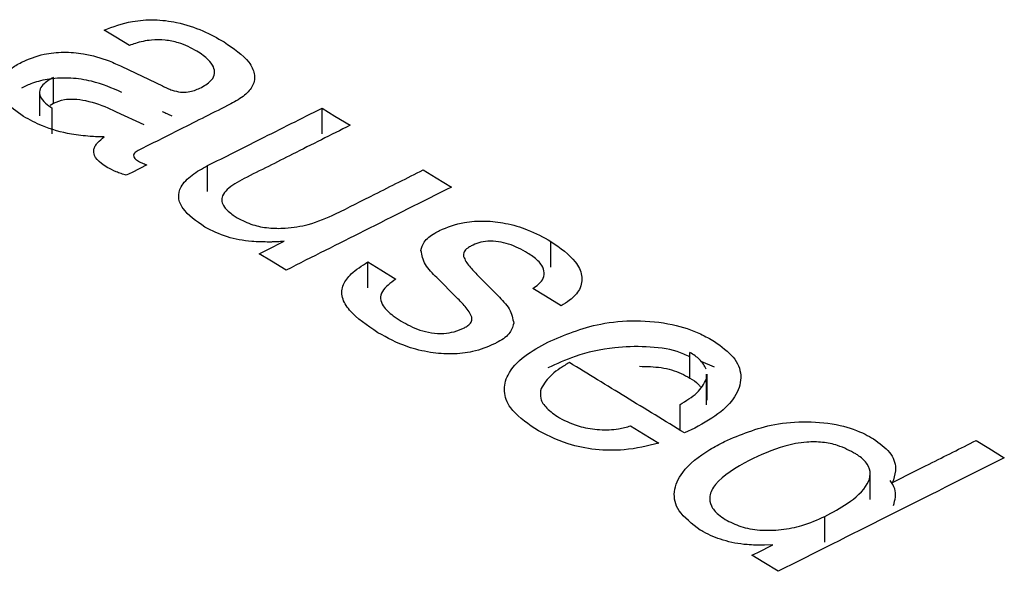
# Model space of a CAD drawing. Units: millimetres. Extents: x 221 to 2025, y 369 to 1890.
# Drawn here: x 1840 to 1849, y 627 to 632 of the extents above; entities that cross this region are included whole.
import ezdxf

# ---------------------------------------------------------------- set-up
doc = ezdxf.new("R2010")
doc.units = ezdxf.units.MM

msp = doc.modelspace()

# ---------------------------------------------------------------- linework, layer by layer
at = {"color": 7, "linetype": 'Continuous', "lineweight": 25}
for p, q in [((1840.5467, 631.6032), (1840.9313, 631.4188)), ((1839.8952, 631.2554), (1839.8952, 631.5006)), ((1839.7625, 631.3552), (1839.7625, 631.1344)), ((1841.2886, 631.398), (1841.3028, 631.4051)), ((1839.8638, 631.2355), (1839.8952, 631.2554)), ((1839.8838, 630.9623), (1839.8838, 631.2076)), ((1840.4927, 631.1742), (1840.7542, 631.0538)), ((1842.4501, 630.9626), (1842.4501, 631.2079)), ((1841.3618, 630.4159), (1841.3618, 630.6612)), ((1844.627, 629.6951), (1844.627, 629.9404)), ((1842.8858, 629.4999), (1842.8858, 629.7452)), ((1843.7333, 629.4037), (1843.5409, 629.5956)), ((1843.9329, 629.6161), (1844.1232, 629.4269)), ((1845.9509, 628.6399), (1845.9509, 628.8852)), ((1846.1841, 628.7429), (1846.0568, 628.7965)), ((1846.1088, 628.6315), (1846.1074, 628.6761)), ((1846.1088, 628.3862), (1846.1088, 628.6315)), ((1846.1153, 628.431), (1846.1153, 628.6762)), ((1845.8565, 628.1445), (1845.8565, 628.3898)), ((1845.9965, 628.1643), (1845.8983, 628.1182)), ((1847.6661, 627.4857), (1847.6661, 627.7309)), ((1847.8872, 627.674), (1847.878, 627.6475)), ((1847.2349, 627.0794), (1847.2349, 627.3247)), ((1846.7405, 627.0557), (1846.6608, 627.0512))]:
    msp.add_line(p, q, dxfattribs=at)
at = {"color": 7, "linetype": 'Continuous', "lineweight": 25, "flags": 128}
for points in [[(1840.6168, 631.8039), (1840.4865, 631.8832), (1840.376, 631.9505)], [(1842.4501, 631.2079), (1842.5729, 631.133), (1842.7176, 631.0448)], [(1840.7827, 630.6676), (1840.6427, 630.5971), (1840.5879, 630.5695)], [(1843.4131, 630.6204), (1843.5355, 630.5457), (1843.6807, 630.4571)], [(1841.8534, 629.8226), (1841.9288, 629.8605), (1842.0905, 629.9419)], [(1842.1084, 629.667), (1841.9701, 629.7514), (1841.8534, 629.8226)], [(1842.8858, 629.7452), (1843.0083, 629.6704), (1843.1533, 629.5818)], [(1844.7237, 629.3286), (1844.5777, 629.4179), (1844.4557, 629.4924)], [(1845.3863, 628.1857), (1845.5074, 628.1115), (1845.6538, 628.0219)], [(1848.674, 628.0467), (1848.7935, 627.9734), (1848.9416, 627.8826)], [(1846.5409, 626.9554), (1846.5956, 626.9829), (1846.7405, 627.0557)], [(1846.79, 626.8026), (1846.6521, 626.8872), (1846.5409, 626.9554)]]:
    msp.add_lwpolyline(points, dxfattribs=at)
at = {"color": 7, "linetype": 'Continuous', "lineweight": 25}
for points, knots in [([(1840.376, 631.9505), (1840.4621, 631.9821), (1840.6063, 632.0351), (1840.8548, 632.0546), (1841.0913, 632.0254), (1841.3202, 631.9492), (1841.4532, 631.874), (1841.5183, 631.8372)], [0, 0, 0, 0, 0.244615, 0.409504, 0.574778, 0.791483, 1, 1, 1, 1]), ([(1841.2596, 631.7496), (1841.2044, 631.7792), (1841.1163, 631.8266), (1840.9585, 631.8587), (1840.8135, 631.8586), (1840.6998, 631.8338), (1840.6358, 631.8107), (1840.6168, 631.8039)], [0, 0, 0, 0, 0.306218, 0.488329, 0.671312, 0.902177, 1, 1, 1, 1]), ([(1841.5183, 631.8372), (1841.6077, 631.7762), (1841.7418, 631.6847), (1841.8179, 631.5342), (1841.8018, 631.4233), (1841.7176, 631.3241), (1841.6284, 631.2741), (1841.5811, 631.2475)], [0, 0, 0, 0, 0.336448, 0.505029, 0.674703, 0.827449, 1, 1, 1, 1]), ([(1839.5898, 631.6444), (1839.6585, 631.6738), (1839.7763, 631.7241), (1839.9903, 631.7456), (1840.2072, 631.7264), (1840.3951, 631.6718), (1840.5064, 631.6215), (1840.5467, 631.6032)], [0, 0, 0, 0, 0.249747, 0.428219, 0.606637, 0.857757, 1, 1, 1, 1]), ([(1841.3028, 631.4051), (1841.3397, 631.4274), (1841.4017, 631.4647), (1841.4327, 631.5362), (1841.4209, 631.6027), (1841.3666, 631.6777), (1841.299, 631.7232), (1841.2596, 631.7496)], [0, 0, 0, 0, 0.2379228, 0.3996826, 0.5612658, 0.7451095, 1, 1, 1, 1]), ([(1839.61, 631.1289), (1839.5436, 631.1755), (1839.4342, 631.2523), (1839.3768, 631.3842), (1839.3965, 631.4926), (1839.4768, 631.5813), (1839.5542, 631.6246), (1839.5898, 631.6444)], [0, 0, 0, 0, 0.293691, 0.483765, 0.67465, 0.850358, 1, 1, 1, 1]), ([(1840.5467, 631.3579), (1840.4539, 631.3975), (1840.3054, 631.4609), (1840.0587, 631.4992), (1839.8604, 631.4912), (1839.7032, 631.4514), (1839.6237, 631.4148), (1839.5898, 631.3992)], [0, 0, 0, 0, 0.316932, 0.507241, 0.69865, 0.871529, 1, 1, 1, 1]), ([(1839.8952, 631.5006), (1839.8575, 631.4788), (1839.7963, 631.4433), (1839.7588, 631.3767), (1839.7647, 631.3145), (1839.8109, 631.2558), (1839.8608, 631.2228), (1839.8838, 631.2076)], [0, 0, 0, 0, 0.278243, 0.451339, 0.625251, 0.827267, 1, 1, 1, 1]), ([(1840.9313, 631.4188), (1840.9388, 631.4151), (1840.9538, 631.4079), (1840.9845, 631.3939), (1841.0088, 631.3843), (1841.025, 631.378)], [0, 0, 0, 0, 0.250138, 0.500311, 1, 1, 1, 1]), ([(1841.025, 631.378), (1841.0508, 631.3708), (1841.0991, 631.3573), (1841.1754, 631.3604), (1841.2379, 631.3751), (1841.2718, 631.3904), (1841.2886, 631.398)], [0, 0, 0, 0, 0.286742, 0.535029, 0.768696, 1, 1, 1, 1]), ([(1839.8952, 631.2554), (1839.9278, 631.2686), (1839.9847, 631.2917), (1840.0965, 631.2971), (1840.2537, 631.2731), (1840.3852, 631.2237), (1840.4747, 631.1825), (1840.4927, 631.1742)], [0, 0, 0, 0, 0.183993, 0.321652, 0.492646, 0.898135, 1, 1, 1, 1]), ([(1841.5811, 631.2475), (1841.4199, 631.1665), (1841.1262, 631.0189), (1840.8326, 630.8712), (1840.7002, 630.8046)], [0, 0, 0, 0, 0.549126, 1, 1, 1, 1]), ([(1841.025, 631.1327), (1841.0169, 631.1359), (1841.0007, 631.1422), (1840.9688, 631.1554), (1840.9463, 631.1662), (1840.9313, 631.1735)], [0, 0, 0, 0, 0.250137, 0.500312, 1, 1, 1, 1]), ([(1841.3618, 630.6612), (1841.5285, 630.745), (1841.8913, 630.9274), (1842.2541, 631.1095), (1842.4501, 631.2079)], [0, 0, 0, 0, 0.459631, 1, 1, 1, 1]), ([(1840.2432, 630.9388), (1840.1834, 630.9449), (1840.024, 630.9611), (1839.7996, 631.0252), (1839.6678, 631.0973), (1839.61, 631.1289)], [0, 0, 0, 0, 0.251767, 0.671983, 1, 1, 1, 1]), ([(1842.7176, 631.0448), (1842.5349, 630.953), (1842.1988, 630.7843), (1841.8628, 630.6154), (1841.7095, 630.5384)], [0, 0, 0, 0, 0.543803, 1, 1, 1, 1]), ([(1840.3769, 630.935), (1840.3658, 630.9349), (1840.3435, 630.9348), (1840.2989, 630.9353), (1840.2655, 630.9374), (1840.2432, 630.9388)], [0, 0, 0, 0, 0.250025, 0.500105, 1, 1, 1, 1]), ([(1840.2785, 630.8166), (1840.2823, 630.8276), (1840.2899, 630.8496), (1840.3225, 630.8899), (1840.3552, 630.917), (1840.3769, 630.935)], [0, 0, 0, 0, 0.2515149, 0.5034622, 1, 1, 1, 1]), ([(1840.4059, 630.644), (1840.3868, 630.6564), (1840.3351, 630.6899), (1840.2774, 630.7493), (1840.2781, 630.7967), (1840.2785, 630.8166)], [0, 0, 0, 0, 0.252243, 0.685007, 1, 1, 1, 1]), ([(1840.7002, 630.8046), (1840.6872, 630.7969), (1840.6656, 630.784), (1840.655, 630.7592), (1840.6595, 630.7383), (1840.6752, 630.7214), (1840.6881, 630.7127), (1840.6937, 630.7088)], [0, 0, 0, 0, 0.298624, 0.496874, 0.696653, 0.866963, 1, 1, 1, 1]), ([(1840.6937, 630.7088), (1840.7006, 630.7051), (1840.7144, 630.6975), (1840.7441, 630.6837), (1840.7673, 630.674), (1840.7827, 630.6676)], [0, 0, 0, 0, 0.250238, 0.500579, 1, 1, 1, 1]), ([(1840.5879, 630.5695), (1840.5714, 630.5747), (1840.5384, 630.5849), (1840.4757, 630.6085), (1840.4338, 630.6298), (1840.4059, 630.644)], [0, 0, 0, 0, 0.250767, 0.501741, 1, 1, 1, 1]), ([(1841.3359, 630.0769), (1841.2549, 630.1329), (1841.1329, 630.2171), (1841.0749, 630.3565), (1841.1016, 630.4694), (1841.2037, 630.5745), (1841.3099, 630.6327), (1841.3618, 630.6612)], [0, 0, 0, 0, 0.306527, 0.461083, 0.616237, 0.812188, 1, 1, 1, 1]), ([(1842.5787, 630.2013), (1842.7029, 630.2637), (1842.9811, 630.4035), (1843.2592, 630.5431), (1843.4131, 630.6204)], [0, 0, 0, 0, 0.446433, 1, 1, 1, 1]), ([(1841.7095, 630.5384), (1841.6495, 630.5056), (1841.5627, 630.4581), (1841.5003, 630.3787), (1841.491, 630.3205), (1841.5237, 630.2556), (1841.5822, 630.2044), (1841.6309, 630.1736), (1841.644, 630.1654)], [0, 0, 0, 0, 0.329912, 0.477371, 0.602066, 0.726744, 0.926479, 1, 1, 1, 1]), ([(1843.6807, 630.4571), (1843.4041, 630.3182), (1842.88, 630.0551), (1842.3559, 629.7915), (1842.1084, 629.667)], [0, 0, 0, 0, 0.527758, 1, 1, 1, 1]), ([(1841.644, 630.1654), (1841.691, 630.1408), (1841.7778, 630.0956), (1841.942, 630.0644), (1842.1253, 630.0627), (1842.3544, 630.1009), (1842.4962, 630.1644), (1842.5787, 630.2013)], [0, 0, 0, 0, 0.175048, 0.322703, 0.46984, 0.691259, 1, 1, 1, 1]), ([(1843.569, 630.0438), (1843.6435, 630.0743), (1843.7705, 630.1264), (1843.9998, 630.1395), (1844.2078, 630.1154), (1844.4286, 630.0507), (1844.5558, 629.98), (1844.627, 629.9404)], [0, 0, 0, 0, 0.235788, 0.401564, 0.566436, 0.757444, 1, 1, 1, 1]), ([(1841.9504, 629.9342), (1841.894, 629.9349), (1841.7577, 629.9364), (1841.5327, 629.9765), (1841.4036, 630.0424), (1841.3359, 630.0769)], [0, 0, 0, 0, 0.252004, 0.608395, 1, 1, 1, 1]), ([(1843.3916, 629.8542), (1843.3985, 629.8817), (1843.4142, 629.9435), (1843.4939, 630.0042), (1843.5533, 630.0355), (1843.569, 630.0438)], [0, 0, 0, 0, 0.369812, 0.833156, 1, 1, 1, 1]), ([(1842.0905, 629.9419), (1842.0674, 629.9399), (1842.0327, 629.937), (1841.9858, 629.9351), (1841.9622, 629.9345), (1841.9504, 629.9342)], [0, 0, 0, 0, 0.499116, 0.74945, 1, 1, 1, 1]), ([(1844.4059, 629.8299), (1844.3491, 629.8615), (1844.2672, 629.9071), (1844.1291, 629.94), (1844.029, 629.9449), (1843.939, 629.9287), (1843.8932, 629.9084), (1843.8701, 629.8982)], [0, 0, 0, 0, 0.374014, 0.539128, 0.705778, 0.852024, 1, 1, 1, 1]), ([(1844.627, 629.9404), (1844.7156, 629.8787), (1844.856, 629.7809), (1844.9331, 629.6161), (1844.9146, 629.486), (1844.8267, 629.3905), (1844.7516, 629.3454), (1844.7237, 629.3286)], [0, 0, 0, 0, 0.331101, 0.525316, 0.720506, 0.895773, 1, 1, 1, 1]), ([(1843.5409, 629.5956), (1843.5212, 629.616), (1843.4818, 629.6568), (1843.4145, 629.7415), (1843.4008, 629.8092), (1843.3916, 629.8542)], [0, 0, 0, 0, 0.251425, 0.503232, 1, 1, 1, 1]), ([(1843.8701, 629.8982), (1843.8582, 629.8915), (1843.8298, 629.8755), (1843.796, 629.8418), (1843.7968, 629.8127), (1843.7972, 629.7974)], [0, 0, 0, 0, 0.254591, 0.607682, 1, 1, 1, 1]), ([(1844.4557, 629.4924), (1844.4917, 629.5184), (1844.5527, 629.5623), (1844.5708, 629.6429), (1844.5432, 629.721), (1844.4782, 629.7836), (1844.4229, 629.819), (1844.4059, 629.8299)], [0, 0, 0, 0, 0.266441, 0.451501, 0.636058, 0.88843, 1, 1, 1, 1]), ([(1842.9816, 629.0723), (1842.8803, 629.1402), (1842.7296, 629.2413), (1842.6313, 629.4063), (1842.6409, 629.5284), (1842.7293, 629.6456), (1842.8289, 629.709), (1842.8858, 629.7452)], [0, 0, 0, 0, 0.332947, 0.494861, 0.65838, 0.804845, 1, 1, 1, 1]), ([(1843.7972, 629.7974), (1843.8038, 629.7813), (1843.8168, 629.749), (1843.8642, 629.6885), (1843.9056, 629.6449), (1843.9329, 629.6161)], [0, 0, 0, 0, 0.253596, 0.506085, 1, 1, 1, 1]), ([(1843.1533, 629.5818), (1843.1017, 629.5449), (1843.0252, 629.49), (1842.9987, 629.3961), (1843.0325, 629.3144), (1843.1094, 629.2428), (1843.1783, 629.1986), (1843.2044, 629.182)], [0, 0, 0, 0, 0.3165341, 0.4695778, 0.6228757, 0.8575968, 1, 1, 1, 1]), ([(1843.8752, 629.219), (1843.8677, 629.2365), (1843.8526, 629.2716), (1843.8022, 629.3331), (1843.7599, 629.3764), (1843.7333, 629.4037)], [0, 0, 0, 0, 0.270479, 0.539618, 1, 1, 1, 1]), ([(1844.1232, 629.4269), (1844.143, 629.4059), (1844.1826, 629.3638), (1844.2509, 629.2769), (1844.2646, 629.2074), (1844.2736, 629.1612)], [0, 0, 0, 0, 0.25137, 0.502806, 1, 1, 1, 1]), ([(1843.2044, 629.182), (1843.26, 629.151), (1843.3444, 629.1041), (1843.49, 629.0674), (1843.6052, 629.0617), (1843.7156, 629.0798), (1843.7732, 629.1053), (1843.8045, 629.1192)], [0, 0, 0, 0, 0.328537, 0.498332, 0.669643, 0.820679, 1, 1, 1, 1]), ([(1843.8045, 629.1192), (1843.8163, 629.1258), (1843.8437, 629.1413), (1843.8744, 629.1718), (1843.8777, 629.2006), (1843.8756, 629.2161), (1843.8752, 629.219)], [0, 0, 0, 0, 0.254636, 0.592966, 0.924111, 1, 1, 1, 1]), ([(1844.5985, 628.9823), (1844.7567, 629.0499), (1845.0048, 629.156), (1845.437, 629.1967), (1845.7744, 629.163), (1846.0242, 629.0791), (1846.1407, 629.0128), (1846.1841, 628.9882)], [0, 0, 0, 0, 0.341226, 0.534989, 0.729818, 0.899534, 1, 1, 1, 1]), ([(1844.2736, 629.1612), (1844.263, 629.1265), (1844.241, 629.0547), (1844.1504, 628.9961), (1844.097, 628.9687), (1844.0914, 628.9658)], [0, 0, 0, 0, 0.45579, 0.943415, 1, 1, 1, 1]), ([(1844.0914, 628.9658), (1844.0252, 628.9376), (1843.9061, 628.8868), (1843.6855, 628.8643), (1843.4711, 628.8808), (1843.2183, 628.9431), (1843.0714, 629.0233), (1842.9816, 629.0723)], [0, 0, 0, 0, 0.203531, 0.36652, 0.528927, 0.712326, 1, 1, 1, 1]), ([(1846.1841, 628.9882), (1846.2504, 628.9407), (1846.3838, 628.8451), (1846.4534, 628.6624), (1846.4042, 628.4811), (1846.2504, 628.3065), (1846.085, 628.2138), (1845.9965, 628.1643)], [0, 0, 0, 0, 0.184338, 0.370518, 0.56881, 0.769344, 1, 1, 1, 1]), ([(1844.4735, 628.1601), (1844.3853, 628.2233), (1844.2362, 628.33), (1844.1707, 628.5152), (1844.2101, 628.6882), (1844.36, 628.8506), (1844.5217, 628.9399), (1844.5985, 628.9823)], [0, 0, 0, 0, 0.243972, 0.412318, 0.580249, 0.800556, 1, 1, 1, 1]), ([(1845.9509, 628.841), (1845.9113, 628.8597), (1845.7916, 628.9161), (1845.5309, 628.9443), (1845.1941, 628.936), (1844.8697, 628.861), (1844.6824, 628.7753), (1844.5985, 628.737)], [0, 0, 0, 0, 0.099164, 0.299778, 0.499592, 0.775816, 1, 1, 1, 1]), ([(1846.1059, 628.7264), (1846.0884, 628.7578), (1846.0559, 628.8162), (1845.9841, 628.8634), (1845.9509, 628.8852)], [0, 0, 0, 0, 0.5380508, 1, 1, 1, 1]), ([(1844.8036, 628.7882), (1844.774, 628.7704), (1844.7148, 628.7347), (1844.6083, 628.6572), (1844.5635, 628.5875), (1844.5337, 628.5412)], [0, 0, 0, 0, 0.25091, 0.502179, 1, 1, 1, 1]), ([(1845.8983, 628.1182), (1845.7117, 628.2325), (1845.3468, 628.4559), (1844.9819, 628.6791), (1844.8036, 628.7882)], [0, 0, 0, 0, 0.511383, 1, 1, 1, 1]), ([(1845.4715, 628.7522), (1845.5408, 628.751), (1845.6802, 628.7487), (1845.8456, 628.6986), (1845.9236, 628.6551), (1845.9509, 628.6399)], [0, 0, 0, 0, 0.391335, 0.787255, 1, 1, 1, 1]), ([(1845.8565, 628.3898), (1845.8853, 628.407), (1845.943, 628.4414), (1846.0458, 628.5168), (1846.0837, 628.5857), (1846.1088, 628.6315)], [0, 0, 0, 0, 0.251207, 0.502634, 1, 1, 1, 1]), ([(1845.9509, 628.6399), (1845.9802, 628.6222), (1846.0221, 628.5969), (1846.0441, 628.5656), (1846.0507, 628.5563)], [0, 0, 0, 0, 0.701066, 1, 1, 1, 1]), ([(1844.5337, 628.5412), (1844.5284, 628.5097), (1844.5179, 628.4465), (1844.5839, 628.3472), (1844.6646, 628.2922), (1844.7079, 628.2626)], [0, 0, 0, 0, 0.315254, 0.632308, 1, 1, 1, 1]), ([(1844.7079, 628.2626), (1844.7731, 628.2302), (1844.8856, 628.1743), (1845.0909, 628.1453), (1845.2582, 628.1494), (1845.3486, 628.175), (1845.3863, 628.1857)], [0, 0, 0, 0, 0.335773, 0.580004, 0.824731, 1, 1, 1, 1]), ([(1845.6538, 628.0219), (1845.5465, 627.9953), (1845.3576, 627.9484), (1845.0502, 627.9533), (1844.7424, 628.0159), (1844.5737, 628.1063), (1844.4735, 628.1601)], [0, 0, 0, 0, 0.275405, 0.484499, 0.693656, 1, 1, 1, 1]), ([(1846.2808, 628.0387), (1846.4307, 628.102), (1846.6631, 628.2002), (1847.0644, 628.2347), (1847.3718, 628.2035), (1847.5798, 628.1294), (1847.6711, 628.0766), (1847.6968, 628.0617)], [0, 0, 0, 0, 0.361299, 0.559916, 0.759928, 0.93237, 1, 1, 1, 1]), ([(1847.6968, 628.0617), (1847.7535, 628.0208), (1847.8676, 627.9384), (1847.9203, 627.7964), (1847.8971, 627.7107), (1847.8872, 627.674)], [0, 0, 0, 0, 0.361409, 0.727025, 1, 1, 1, 1]), ([(1846.0493, 627.1951), (1845.9705, 627.254), (1845.824, 627.3632), (1845.7833, 627.5654), (1845.8779, 627.7717), (1846.0721, 627.9282), (1846.2326, 628.0132), (1846.2808, 628.0387)], [0, 0, 0, 0, 0.216596, 0.402228, 0.602502, 0.880621, 1, 1, 1, 1]), ([(1847.528, 627.9192), (1847.4733, 627.9487), (1847.3811, 627.9984), (1847.2124, 628.034), (1847.0354, 628.0355), (1846.7841, 627.9836), (1846.6207, 627.9073), (1846.513, 627.8571)], [0, 0, 0, 0, 0.185411, 0.312445, 0.439619, 0.630554, 1, 1, 1, 1]), ([(1847.878, 627.6475), (1847.9947, 627.7061), (1848.2601, 627.8392), (1848.5254, 627.9722), (1848.674, 628.0467)], [0, 0, 0, 0, 0.439869, 1, 1, 1, 1]), ([(1848.9416, 627.8826), (1848.5677, 627.6952), (1847.8506, 627.3357), (1847.1334, 626.9752), (1846.79, 626.8026)], [0, 0, 0, 0, 0.521292, 1, 1, 1, 1]), ([(1847.2349, 627.3247), (1847.3083, 627.364), (1847.4735, 627.4527), (1847.6296, 627.5913), (1847.676, 627.7261), (1847.6496, 627.8208), (1847.5828, 627.8832), (1847.5383, 627.9124), (1847.528, 627.9192)], [0, 0, 0, 0, 0.252047, 0.567976, 0.704057, 0.841254, 0.963086, 1, 1, 1, 1]), ([(1846.513, 627.8571), (1846.3887, 627.7873), (1846.2153, 627.69), (1846.1309, 627.5267), (1846.1447, 627.4256), (1846.2056, 627.35), (1846.264, 627.311), (1846.2867, 627.2959)], [0, 0, 0, 0, 0.457924, 0.638934, 0.775487, 0.912414, 1, 1, 1, 1]), ([(1847.8872, 627.4287), (1847.9023, 627.482), (1847.9252, 627.5627), (1847.872, 627.6405), (1847.854, 627.667)], [0, 0, 0, 0, 0.660441, 1, 1, 1, 1]), ([(1846.2867, 627.2959), (1846.3336, 627.2713), (1846.4279, 627.2221), (1846.6207, 627.1883), (1846.8234, 627.1939), (1847.0405, 627.2372), (1847.1646, 627.2931), (1847.2349, 627.3247)], [0, 0, 0, 0, 0.1725722, 0.3468216, 0.5384673, 0.7387027, 1, 1, 1, 1]), ([(1846.6608, 627.0512), (1846.6051, 627.0513), (1846.471, 627.0518), (1846.2635, 627.0915), (1846.1242, 627.1519), (1846.0596, 627.1892), (1846.0493, 627.1951)], [0, 0, 0, 0, 0.249027, 0.598416, 0.9361, 1, 1, 1, 1])]:
    msp.add_open_spline(points, degree=3, knots=knots, dxfattribs=at)

doc.saveas('drawing.dxf')
